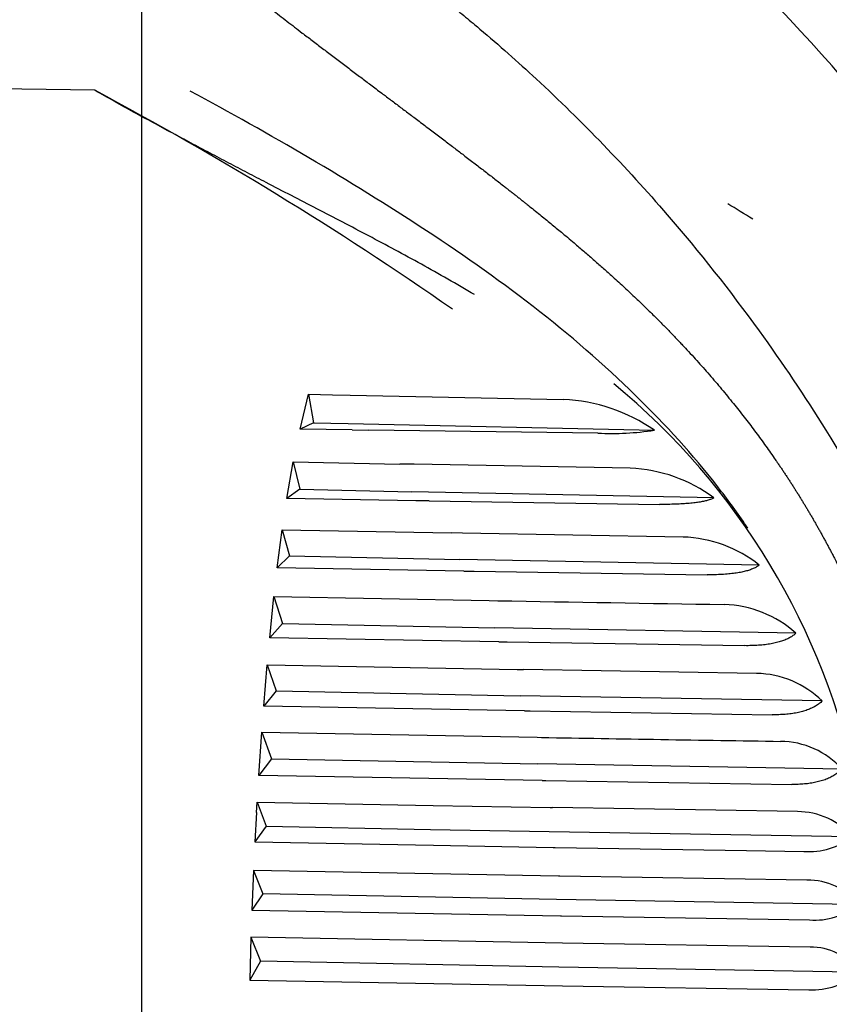
# Model space of a CAD drawing. Units: millimetres. Extents: x 21463 to 25173, y 10740 to 13227.
# Drawn here: x 22065 to 22109, y 10900 to 10952 of the extents above; entities that cross this region are included whole.
import ezdxf

# ---------------------------------------------------------------- set-up
doc = ezdxf.new("R2010")
doc.units = ezdxf.units.MM
doc.header["$LTSCALE"] = 0.3
doc.styles.get("Standard").update_dxf_attribs({"font": 'arial.ttf'})
doc.dimstyles.new('asaq-111', dxfattribs={"dimtxt": 40, "dimasz": 30, "dimexe": 10, "dimexo": 10, "dimgap": 10, "dimtad": 1, "dimdec": 0, "dimdsep": 46, "dimtxsty": 'Standard', "dimcen": 3, "dimclrd": 256, "dimclre": 256, "dimclrt": 256, "dimadec": 0, "dimazin": 0, "dimtfac": 1, "dimtdec": 0, "dimtmove": 0, "dimatfit": 3, "dimfxl": 0, "dimfrac": 2, "dimarcsym": 0})

# ---------------------------------------------------------------- blocks, each defined once
blk = doc.blocks.new('*D11')
at = {"lineweight": -2}
for p, q in [((21603.989, 11004.712), (21603.989, 10740.213)), ((22071.79, 11004.712), (22071.79, 10740.213)), ((21633.989, 10750.213), (22041.79, 10750.213))]:
    blk.add_line(p, q, dxfattribs=at)
for points in [[(21633.989, 10755.213), (21633.989, 10745.213), (21603.989, 10750.213)], [(22041.79, 10755.213), (22041.79, 10745.213), (22071.79, 10750.213)]]:
    blk.add_solid(points)
at = {"layer": 'Defpoints', "color": 0}
for p in [(21603.989, 11014.712), (22071.79, 11014.712), (22071.79, 10750.213)]:
    blk.add_point(p, dxfattribs=at)
at = {"insert": (21837.89, 10780.636), "char_height": 40, "attachment_point": 5}
blk.add_mtext('505mm', dxfattribs=at)

msp = doc.modelspace()

# ---------------------------------------------------------------- linework, layer by layer
for p, q in [((22069.304, 10948.466), (22060.652, 10948.585)), ((22080.272, 10930.368), (22080.721, 10932.226)), ((22080.721, 10932.226), (22081, 10930.701)), ((22080.721, 10932.226), (22082.017, 10932.199)), ((22082.017, 10932.199), (22082.945, 10932.179)), ((22082.945, 10932.179), (22094.344, 10931.953)), ((22081, 10930.701), (22080.272, 10930.368)), ((22083.06, 10930.325), (22080.272, 10930.368)), ((22081, 10930.701), (22082.848, 10930.658)), ((22082.848, 10930.658), (22099.216, 10930.303)), ((22083.06, 10930.325), (22083.948, 10930.312)), ((22096.19, 10930.149), (22083.948, 10930.312)), ((22079.562, 10926.653), (22079.91, 10928.615)), ((22079.91, 10928.615), (22080.257, 10927.151)), ((22079.91, 10928.615), (22085.601, 10928.502)), ((22086.368, 10928.487), (22085.601, 10928.502)), ((22097.924, 10928.273), (22086.368, 10928.487)), ((22080.257, 10927.151), (22079.562, 10926.653)), ((22086.461, 10926.538), (22079.562, 10926.653)), ((22080.257, 10927.151), (22086.25, 10927.02)), ((22102.398, 10926.693), (22086.25, 10927.02)), ((22087.182, 10926.527), (22086.461, 10926.538)), ((22087.182, 10926.527), (22099.497, 10926.348)), ((22079.046, 10922.96), (22079.31, 10924.993)), ((22079.31, 10924.993), (22079.711, 10923.591)), ((22079.31, 10924.993), (22088.366, 10924.819)), ((22088.958, 10924.809), (22088.366, 10924.819)), ((22100.75, 10924.602), (22088.958, 10924.809)), ((22079.711, 10923.59), (22079.046, 10922.96)), ((22079.711, 10923.591), (22088.818, 10923.403)), ((22089.029, 10922.786), (22079.046, 10922.96)), ((22104.818, 10923.1), (22088.818, 10923.403)), ((22089.029, 10922.786), (22089.577, 10922.777)), ((22089.577, 10922.777), (22102.037, 10922.587)), ((22078.65, 10919.222), (22078.871, 10921.426)), ((22078.871, 10921.426), (22079.333, 10919.984)), ((22078.871, 10921.426), (22090.375, 10921.209)), ((22090.375, 10921.209), (22090.848, 10921.201)), ((22079.333, 10919.984), (22078.65, 10919.222)), ((22079.333, 10919.984), (22090.681, 10919.757)), ((22106.769, 10919.465), (22090.681, 10919.757)), ((22090.906, 10919.003), (22078.65, 10919.222)), ((22090.906, 10919.003), (22091.338, 10918.996)), ((22091.338, 10918.996), (22104.036, 10918.799)), ((22078.337, 10915.567), (22078.519, 10917.778)), ((22078.519, 10917.779), (22079, 10916.38)), ((22078.519, 10917.779), (22091.882, 10917.53)), ((22091.882, 10917.53), (22092.223, 10917.524)), ((22104.679, 10917.317), (22092.223, 10917.524)), ((22079, 10916.38), (22078.337, 10915.567)), ((22079, 10916.38), (22092.045, 10916.126)), ((22108.183, 10915.845), (22092.045, 10916.126)), ((22092.269, 10915.316), (22078.337, 10915.567)), ((22092.269, 10915.316), (22092.575, 10915.311)), ((22092.575, 10915.311), (22105.506, 10915.108)), ((22078.071, 10911.871), (22078.231, 10914.175)), ((22078.231, 10914.175), (22078.744, 10912.753)), ((22078.231, 10914.175), (22092.94, 10913.902)), ((22092.94, 10913.902), (22093.178, 10913.898)), ((22078.744, 10912.753), (22078.071, 10911.871)), ((22078.744, 10912.753), (22092.986, 10912.481)), ((22109.24, 10912.207), (22092.986, 10912.481)), ((22093.216, 10911.597), (22078.071, 10911.871)), ((22093.216, 10911.597), (22093.42, 10911.593)), ((22093.42, 10911.593), (22106.56, 10911.386)), ((22077.945, 10909.886), (22077.978, 10910.435)), ((22077.978, 10910.435), (22078.46, 10909.154)), ((22077.978, 10910.435), (22087.391, 10910.258)), ((22077.945, 10909.886), (22077.854, 10908.314)), ((22087.391, 10910.258), (22093.65, 10910.147)), ((22093.65, 10910.147), (22093.77, 10910.145)), ((22106.863, 10909.932), (22093.77, 10910.145)), ((22078.46, 10909.154), (22077.854, 10908.314)), ((22078.46, 10909.154), (22087.249, 10908.98)), ((22087.249, 10908.98), (22093.588, 10908.866)), ((22093.588, 10908.866), (22109.806, 10908.602)), ((22077.854, 10908.314), (22087.399, 10908.135)), ((22087.399, 10908.135), (22093.798, 10908.022)), ((22093.798, 10908.022), (22093.918, 10908.02)), ((22093.918, 10908.02), (22104.13, 10907.855)), ((22104.13, 10907.855), (22107.202, 10907.808)), ((22077.778, 10906.793), (22077.69, 10904.661)), ((22094.089, 10906.491), (22077.778, 10906.793)), ((22077.778, 10906.793), (22078.278, 10905.55)), ((22094.169, 10906.49), (22094.089, 10906.491)), ((22107.37, 10906.277), (22094.169, 10906.49)), ((22078.278, 10905.55), (22077.69, 10904.661)), ((22093.982, 10905.238), (22078.278, 10905.55)), ((22110.122, 10904.971), (22093.982, 10905.238)), ((22077.69, 10904.661), (22094.188, 10904.359)), ((22094.188, 10904.359), (22094.246, 10904.358)), ((22094.246, 10904.358), (22107.506, 10904.146)), ((22077.643, 10903.225), (22077.587, 10900.938)), ((22094.3, 10902.914), (22077.643, 10903.225)), ((22077.643, 10903.225), (22078.158, 10901.949)), ((22107.534, 10902.7), (22094.3, 10902.914)), ((22078.158, 10901.949), (22077.587, 10900.938)), ((22094.113, 10901.619), (22078.158, 10901.949)), ((22110.11, 10901.347), (22094.113, 10901.619)), ((22077.587, 10900.938), (22094.3, 10900.631)), ((22094.3, 10900.631), (22107.472, 10900.42))]:
    msp.add_line(p, q)
for centre, radius, start, end in [((22037.478, 10887.431), 94.654, 29.48957, 62.00465), ((21979.654, 10780.477), 190.414, 55.16677, 61.9127), ((22073.18, 10903.703), 37.619, 11.564, 50.6323), ((22093.923, 10922.687), 9.275, 55.2001, 87.3936), ((22096.904, 10945.935), 15.801, 267.4115, 278.4132), ((22097.631, 10920.32), 7.958, 53.2012, 87.8942), ((22100.54, 10917.775), 6.83, 51.2218, 88.234), ((22228.841, 18681.139), 7761.165, 268.9812274, 269.0705299), ((22102.798, 10915.085), 5.912, 47.8042, 88.5966), ((22104.583, 10912.18), 5.138, 45.511, 88.9261), ((22218.303, 18149.722), 7236.906, 269.0093207, 269.1105085), ((22105.913, 10909.212), 4.476, 41.9911, 89.434), ((22106.861, 10906.008), 3.924, 41.3682, 89.9774), ((22107.483, 10911.557), 3.76, 265.7104, 308.1664), ((22107.411, 10902.812), 3.466, 38.5483, 90.6815), ((22107.786, 10907.817), 3.681, 265.6306, 309.3786), ((22107.596, 10899.689), 3.011, 33.4138, 91.187), ((22107.688, 10904.02), 3.606, 266.5595, 312.1782)]:
    msp.add_arc(centre, radius, start, end)
for points, degree, knots in [([(22066.29, 10966.008), (22068.053, 10965.256), (22071.372, 10963.842), (22075.891, 10961.466), (22079.712, 10959.205), (22082.862, 10957.129), (22085.379, 10955.326), (22087.297, 10953.858), (22088.645, 10952.775), (22089.445, 10952.112), (22090.821, 10950.953), (22094.413, 10947.77), (22099.515, 10942.49), (22104.574, 10936.096), (22108.759, 10929.879), (22112.164, 10923.821), (22115.119, 10917.233), (22116.739, 10912.275), (22117.912, 10907.606), (22118.609, 10903.854), (22119.303, 10897.328), (22119.329, 10892.404), (22119.148, 10888.764), (22119.124, 10888.326), (22119.081, 10887.596), (22119.011, 10886.575), (22118.906, 10885.264), (22118.752, 10883.666), (22118.536, 10881.782), (22118.237, 10879.618), (22117.839, 10877.177), (22117.49, 10875.471), (22117.306, 10874.571)], 3, [0, 0, 0, 0, 0.052535, 0.098904, 0.139095, 0.173102, 0.200932, 0.222585, 0.238059, 0.247352, 0.250463, 0.286251, 0.375635, 0.445041, 0.500876, 0.571819, 0.625791, 0.687762, 0.706009, 0.749694, 0.785702, 0.874551, 0.875809, 0.879576, 0.885854, 0.894643, 0.905943, 0.919751, 0.936064, 0.954879, 0.976192, 1, 1, 1, 1]), ([(22077.272, 10953.948), (22079.916, 10951.867), (22083.303, 10949.321), (22084.888, 10948.129), (22086.472, 10946.936), (22088.432, 10945.46), (22089.714, 10944.476), (22092.429, 10942.393), (22094.376, 10940.771), (22096.967, 10938.611), (22099.01, 10936.606), (22102.624, 10933.058), (22105.347, 10929.215), (22106.63, 10927.404), (22107.718, 10925.522), (22108.819, 10923.618), (22109.771, 10921.563), (22111.829, 10917.117), (22113.154, 10912.047), (22114.484, 10906.961), (22115.053, 10901.316), (22115.72, 10894.709), (22115.34, 10887.35), (22115.121, 10883.101), (22114.563, 10878.659), (22114.066, 10874.706), (22113.332, 10870.853)], 2, [0, 0, 0, 0.0625, 0.0625, 0.09375, 0.09375, 0.125, 0.125, 0.1875, 0.1875, 0.25, 0.25, 0.375, 0.375, 0.4375, 0.4375, 0.5, 0.5, 0.625, 0.625, 0.75, 0.75, 0.875, 0.875, 0.9375, 0.9375, 1, 1, 1]), ([(22089.598, 10937.551), (22089.125, 10937.828), (22088.183, 10938.38), (22086.764, 10939.173), (22085.354, 10939.942), (22083.951, 10940.689), (22082.559, 10941.418), (22081.179, 10942.133), (22079.813, 10942.838), (22078.577, 10943.478), (22077.465, 10944.058), (22076.468, 10944.579), (22075.464, 10945.108), (22074.452, 10945.644), (22073.433, 10946.188), (22072.407, 10946.74), (22071.375, 10947.303), (22070.339, 10947.877), (22069.65, 10948.269), (22069.304, 10948.466)], 3, [0, 0, 0, 0, 0.071058, 0.141341, 0.2109, 0.27975, 0.347897, 0.415367, 0.482167, 0.548298, 0.596839, 0.645785, 0.69514, 0.744907, 0.795088, 0.845687, 0.8967, 0.948135, 1, 1, 1, 1]), ([(22104.21, 10925.075), (22103.754, 10925.747), (22103.282, 10926.401), (22101.532, 10928.688), (22100.129, 10930.266), (22096.868, 10933.496), (22095.039, 10935.111), (22091.157, 10938.153), (22089.106, 10939.595), (22084.959, 10942.326), (22082.856, 10943.618), (22078.637, 10946.1), (22076.519, 10947.288), (22074.405, 10948.417)], 3, [0.6632861, 0.6632861, 0.6632861, 0.6632861, 0.6875, 0.6875, 0.75, 0.75, 0.8125, 0.8125, 0.875, 0.875, 0.9375, 0.9375, 1, 1, 1, 1]), ([(22102.398, 10926.692), (22102.377, 10926.681), (22102.336, 10926.659), (22102.263, 10926.628), (22102.182, 10926.598), (22102.092, 10926.569), (22101.995, 10926.542), (22101.89, 10926.517), (22101.776, 10926.493), (22101.656, 10926.471), (22101.527, 10926.451), (22101.339, 10926.425), (22101.077, 10926.397), (22100.726, 10926.371), (22100.343, 10926.354), (22099.932, 10926.345), (22099.643, 10926.347), (22099.497, 10926.348)], 3, [0, 0, 0, 0, 0.04516, 0.09029, 0.135439, 0.18065, 0.22597, 0.271441, 0.317103, 0.362995, 0.409155, 0.455618, 0.557199, 0.662288, 0.771058, 0.883611, 1, 1, 1, 1]), ([(22104.818, 10923.1), (22104.796, 10923.083), (22104.753, 10923.05), (22104.677, 10923.003), (22104.595, 10922.959), (22104.505, 10922.917), (22104.407, 10922.877), (22104.303, 10922.839), (22104.192, 10922.804), (22104.074, 10922.772), (22103.95, 10922.742), (22103.769, 10922.704), (22103.519, 10922.663), (22103.186, 10922.625), (22102.826, 10922.599), (22102.441, 10922.585), (22102.173, 10922.586), (22102.037, 10922.587)], 3, [0, 0, 0, 0, 0.047858, 0.095405, 0.14268, 0.189719, 0.236561, 0.283243, 0.329802, 0.376274, 0.422695, 0.469102, 0.570234, 0.673716, 0.779749, 0.888476, 1, 1, 1, 1]), ([(22106.769, 10919.465), (22106.746, 10919.443), (22106.702, 10919.399), (22106.623, 10919.338), (22106.538, 10919.279), (22106.445, 10919.223), (22106.345, 10919.171), (22106.238, 10919.122), (22106.125, 10919.077), (22106.005, 10919.035), (22105.879, 10918.996), (22105.699, 10918.948), (22105.454, 10918.896), (22105.131, 10918.849), (22104.785, 10918.816), (22104.419, 10918.798), (22104.165, 10918.798), (22104.036, 10918.799)], 3, [0, 0, 0, 0, 0.051334, 0.102082, 0.152273, 0.201939, 0.251112, 0.299824, 0.34811, 0.396003, 0.44354, 0.490756, 0.590137, 0.690538, 0.792191, 0.895291, 1, 1, 1, 1]), ([(22108.183, 10915.845), (22108.158, 10915.82), (22108.109, 10915.771), (22108.025, 10915.701), (22107.935, 10915.635), (22107.837, 10915.573), (22107.733, 10915.514), (22107.623, 10915.46), (22107.507, 10915.409), (22107.385, 10915.363), (22107.258, 10915.32), (22107.081, 10915.268), (22106.843, 10915.213), (22106.534, 10915.162), (22106.206, 10915.127), (22105.863, 10915.107), (22105.626, 10915.107), (22105.506, 10915.108)], 3, [0, 0, 0, 0, 0.05405, 0.10732, 0.15983, 0.211603, 0.262663, 0.313034, 0.362745, 0.411825, 0.460304, 0.508217, 0.606058, 0.703946, 0.8021, 0.900723, 1, 1, 1, 1]), ([(22089.729, 10873.972), (22091.166, 10874.296), (22092.685, 10874.713), (22095.748, 10875.827), (22097.293, 10876.528), (22100.231, 10878.239), (22101.615, 10879.24), (22104.171, 10881.686), (22105.354, 10883.154), (22107.387, 10886.481), (22108.218, 10888.338), (22109.536, 10892.234), (22110.038, 10894.251), (22111.092, 10900.422), (22111.183, 10904.775), (22110.352, 10910.207), (22110.139, 10911.284), (22109.878, 10912.357)], 3, [0, 0, 0, 0, 0.0625, 0.0625, 0.125, 0.125, 0.1875, 0.1875, 0.25, 0.25, 0.3125, 0.3125, 0.375, 0.375, 0.5, 0.5, 0.5308067, 0.5308067, 0.5308067, 0.5308067]), ([(22109.24, 10912.207), (22109.214, 10912.179), (22109.161, 10912.123), (22109.071, 10912.043), (22108.974, 10911.968), (22108.871, 10911.898), (22108.762, 10911.832), (22108.647, 10911.771), (22108.526, 10911.714), (22108.401, 10911.662), (22108.271, 10911.615), (22108.092, 10911.558), (22107.856, 10911.499), (22107.553, 10911.444), (22107.234, 10911.407), (22106.903, 10911.385), (22106.674, 10911.385), (22106.56, 10911.386)], 3, [0, 0, 0, 0, 0.05701, 0.112987, 0.167941, 0.221886, 0.274838, 0.326814, 0.377836, 0.427927, 0.477115, 0.52543, 0.62153, 0.716834, 0.811547, 0.905871, 1, 1, 1, 1])]:
    msp.add_open_spline(points, degree=degree, knots=knots)
msp.add_open_spline([(22104.471, 10941.58), (22104.029, 10941.856), (22103.586, 10942.131), (22103.141, 10942.404)], degree=3)

# ---------------------------------------------------------------- dimensions: what is measured, and where the dimension line sits
dim = msp.add_linear_dim(base=(22071.79, 10750.213), p1=(21603.989, 11014.712), p2=(22071.79, 11014.712), text='505mm', dimstyle='asaq-111', override={"dimpost": 'mm'})
dim.commit()
dim.dimension.update_dxf_attribs({"geometry": '*D11', "text_midpoint": (21837.89, 10750.213), "dimtype": 160})

doc.saveas('drawing.dxf')
